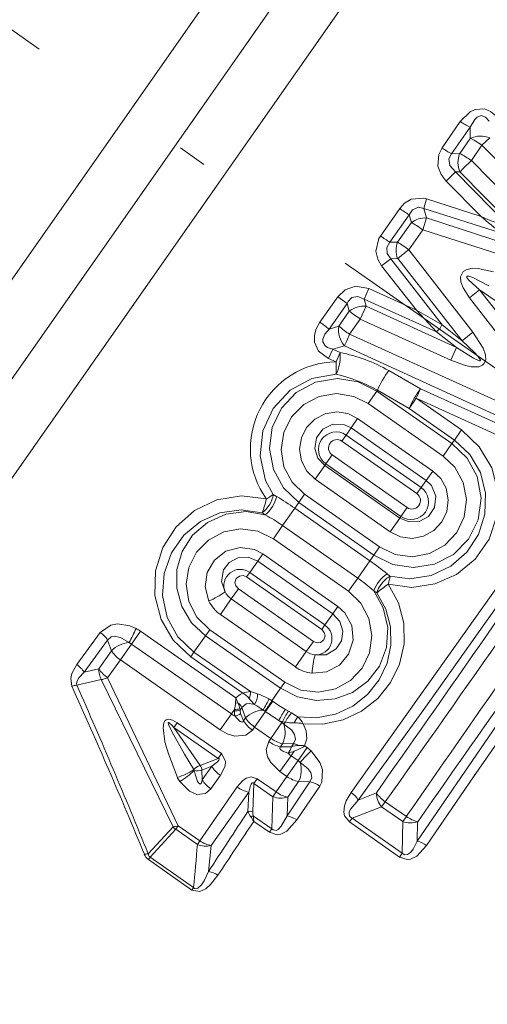
# Model space of a CAD drawing. Extents: x 0 to 210, y 0 to 297.
# Drawn here: x 108 to 116, y 141 to 158 of the extents above; entities that cross this region are included whole.
import ezdxf

# ---------------------------------------------------------------- set-up
doc = ezdxf.new("R2010")
doc.units = 0
doc.linetypes.add('DASHDOT', pattern=[18.5, 12, -3, 0.5, -3])

msp = doc.modelspace()

# ---------------------------------------------------------------- linework, layer by layer
at = {"color": 7, "lineweight": 13}
for p, q in [((116.909, 167.429), (98.916, 141.732)), ((117.359, 166.341), (99.944, 141.47)), ((118.026, 165.565), (100.971, 141.208)), ((114.976, 156.26), (115.295, 156.72)), ((115.144, 156.16), (115.465, 156.622)), ((115.465, 156.622), (115.469, 156.427)), ((115.284, 156.163), (115.469, 156.427)), ((115.487, 156.042), (115.672, 156.309)), ((115.808, 156.437), (115.672, 156.309)), ((115.672, 156.309), (118.171, 153.756)), ((115.284, 156.163), (115.144, 156.16)), ((115.487, 156.042), (116.608, 154.897)), ((115.212, 155.842), (115.051, 155.682)), ((115.289, 155.843), (115.212, 155.842)), ((115.212, 155.842), (116.179, 154.853)), ((115.289, 155.843), (116.413, 154.701)), ((115.051, 155.682), (115.656, 155.067)), ((114.657, 155.207), (114.707, 155.373)), ((115.656, 155.067), (114.707, 155.373)), ((113.905, 154.726), (114.239, 155.204)), ((114.069, 154.617), (114.404, 155.097)), ((114.443, 154.962), (114.404, 155.097)), ((114.707, 155.04), (114.657, 155.207)), ((116.014, 154.774), (114.657, 155.207)), ((114.203, 154.618), (114.443, 154.962)), ((114.707, 155.04), (114.641, 154.833)), ((116.529, 154.443), (114.707, 155.04)), ((114.399, 154.487), (114.641, 154.833)), ((116.468, 154.245), (114.641, 154.833)), ((114.203, 154.618), (114.069, 154.617)), ((114.399, 154.487), (115.514, 153.052)), ((114.083, 154.331), (113.924, 154.207)), ((114.204, 154.332), (114.083, 154.331)), ((114.083, 154.331), (114.976, 153.178)), ((114.204, 154.332), (115.325, 152.902)), ((113.924, 154.207), (114.529, 153.433)), ((113.62, 153.628), (113.702, 153.809)), ((113.702, 153.809), (114.529, 153.433)), ((115.631, 153.786), (115.453, 153.648)), ((115.631, 153.786), (117.027, 152.005)), ((115.631, 153.786), (115.954, 153.566)), ((112.851, 153.222), (113.164, 153.667)), ((113.009, 153.104), (113.323, 153.551)), ((113.323, 153.551), (113.164, 153.667)), ((113.362, 153.417), (113.323, 153.551)), ((113.62, 153.628), (114.881, 153.058)), ((113.656, 153.502), (113.62, 153.628)), ((115.453, 153.648), (116.842, 151.86)), ((113.177, 153.154), (113.362, 153.417)), ((113.656, 153.502), (113.553, 153.278)), ((113.656, 153.502), (115.229, 152.783)), ((114.881, 153.058), (114.529, 153.433)), ((114.976, 153.178), (114.529, 153.433)), ((113.367, 153.013), (113.553, 153.278)), ((113.553, 153.278), (115.128, 152.564)), ((113.177, 153.154), (113.009, 153.104)), ((114.881, 153.058), (115.229, 152.783)), ((114.976, 153.178), (115.325, 152.902)), ((115.325, 152.902), (115.514, 153.052)), ((113.367, 153.013), (116.617, 151.54)), ((113.072, 152.752), (113.001, 152.591)), ((113.277, 152.812), (113.072, 152.752)), ((113.072, 152.752), (113.202, 152.694)), ((113.202, 152.694), (113.131, 152.533)), ((113.277, 152.812), (116.522, 151.329)), ((115.229, 152.783), (115.128, 152.564)), ((113.001, 152.591), (113.131, 152.533)), ((114.049, 152.38), (114.6, 152.063)), ((113.69, 151.807), (113.842, 152.025)), ((113.842, 152.025), (113.853, 152.04)), ((113.842, 152.025), (115.15, 151.11)), ((113.853, 152.04), (114.404, 151.723)), ((114.6, 152.063), (116.562, 151.177)), ((114.527, 151.898), (114.404, 151.723)), ((115.315, 151.346), (114.527, 151.898)), ((114.527, 151.898), (116.486, 151.008)), ((113.69, 151.807), (114.997, 150.892)), ((115.192, 151.171), (114.404, 151.723)), ((113.507, 151.547), (113.392, 151.381)), ((113.507, 151.547), (114.815, 150.631)), ((113.392, 151.381), (113.305, 151.258)), ((113.392, 151.381), (114.699, 150.466)), ((115.315, 151.346), (115.192, 151.171)), ((113.305, 151.258), (113.231, 151.153)), ((113.231, 151.153), (114.539, 150.237)), ((113.305, 151.258), (114.613, 150.343)), ((115.15, 151.11), (115.192, 151.171)), ((114.997, 150.892), (115.15, 151.11)), ((112.953, 150.755), (113.062, 150.911)), ((114.369, 149.995), (113.062, 150.911)), ((112.765, 150.487), (112.933, 150.727)), ((112.933, 150.727), (112.953, 150.755)), ((114.241, 149.811), (112.933, 150.727)), ((114.26, 149.84), (112.953, 150.755)), ((114.815, 150.631), (114.699, 150.466)), ((114.073, 149.572), (112.765, 150.487)), ((114.699, 150.466), (114.613, 150.343)), ((114.613, 150.343), (114.539, 150.237)), ((112.038, 150.22), (112.096, 150.187)), ((112.582, 150.225), (112.482, 150.082)), ((113.889, 149.31), (112.582, 150.225)), ((112.201, 149.681), (112.411, 149.982)), ((112.482, 150.082), (112.411, 149.982)), ((112.411, 149.982), (113.719, 149.066)), ((113.789, 149.166), (112.482, 150.082)), ((114.26, 149.84), (114.369, 149.995)), ((111.844, 149.903), (111.896, 149.867)), ((114.073, 149.572), (114.241, 149.811)), ((114.241, 149.811), (114.26, 149.84)), ((112.039, 149.45), (112.201, 149.681)), ((112.201, 149.681), (113.508, 148.765)), ((112.039, 149.45), (113.347, 148.535)), ((113.889, 149.31), (113.789, 149.166)), ((111.855, 149.187), (111.767, 149.061)), ((111.855, 149.187), (113.162, 148.271)), ((113.789, 149.166), (113.719, 149.066)), ((111.767, 149.061), (111.629, 148.864)), ((111.767, 149.061), (113.074, 148.145)), ((113.508, 148.765), (113.719, 149.066)), ((111.629, 148.864), (111.574, 148.785)), ((111.574, 148.785), (112.881, 147.87)), ((111.629, 148.864), (112.936, 147.949)), ((113.347, 148.535), (113.508, 148.765)), ((114.02, 148.84), (114.07, 148.797)), ((111.305, 148.402), (111.429, 148.578)), ((112.736, 147.663), (111.429, 148.578)), ((111.116, 148.132), (111.305, 148.402)), ((112.613, 147.487), (111.305, 148.402)), ((113.787, 148.543), (113.839, 148.507)), ((113.162, 148.271), (113.074, 148.145)), ((112.424, 147.217), (111.116, 148.132)), ((113.074, 148.145), (112.936, 147.949)), ((112.936, 147.949), (112.881, 147.87)), ((108.617, 147.26), (109.022, 147.82)), ((109.569, 147.617), (109.727, 147.842)), ((109.727, 147.842), (111.388, 146.679)), ((110.857, 147.761), (110.656, 147.475)), ((110.93, 147.865), (110.857, 147.761)), ((112.164, 146.846), (110.857, 147.761)), ((112.237, 146.95), (110.93, 147.865)), ((108.742, 147.125), (109.151, 147.685)), ((109.22, 147.5), (109.151, 147.685)), ((109.375, 147.34), (109.569, 147.617)), ((109.526, 147.642), (109.569, 147.617)), ((109.569, 147.617), (111.309, 146.398)), ((112.613, 147.487), (112.736, 147.663)), ((109, 147.186), (109.22, 147.5)), ((110.601, 147.396), (110.656, 147.475)), ((110.601, 147.396), (111.507, 146.762)), ((110.656, 147.475), (111.638, 146.787)), ((112.424, 147.217), (112.613, 147.487)), ((109.153, 147.026), (109.375, 147.34)), ((111.115, 146.121), (109.375, 147.34)), ((108.742, 147.125), (109, 147.186)), ((110.381, 144.451), (109.153, 147.026)), ((108.617, 146.898), (109.043, 146.996)), ((110.292, 144.432), (109.043, 146.996)), ((112.237, 146.95), (112.164, 146.846)), ((111.638, 146.787), (111.764, 146.748)), ((112.164, 146.846), (112.013, 146.629)), ((111.379, 146.588), (111.388, 146.679)), ((111.379, 146.588), (111.423, 146.594)), ((111.423, 146.594), (111.388, 146.679)), ((111.459, 146.465), (111.491, 146.51)), ((111.555, 146.331), (111.491, 146.51)), ((111.901, 146.439), (112.027, 146.62)), ((112.027, 146.62), (112.013, 146.629)), ((111.115, 146.121), (111.309, 146.398)), ((111.309, 146.398), (111.364, 146.477)), ((111.364, 146.477), (111.362, 146.452)), ((111.454, 146.488), (111.459, 146.465)), ((111.518, 146.278), (111.469, 146.409)), ((111.713, 146.17), (111.901, 146.439)), ((111.901, 146.439), (111.891, 146.446)), ((112.249, 146.478), (112.302, 146.448)), ((112.355, 146.416), (112.302, 146.448)), ((110.365, 146.245), (110.307, 146.163)), ((110.365, 146.245), (111.133, 145.707)), ((111.518, 146.278), (111.555, 146.331)), ((111.675, 146.117), (111.713, 146.17)), ((111.995, 145.973), (111.713, 146.17)), ((111.995, 145.973), (112.188, 146.249)), ((112.135, 146.285), (112.188, 146.249)), ((112.135, 146.285), (112.197, 146.261)), ((112.188, 146.249), (112.197, 146.261)), ((112.188, 146.249), (112.221, 146.222)), ((112.247, 146.253), (112.197, 146.261)), ((112.221, 146.222), (112.247, 146.253)), ((110.763, 145.498), (110.307, 146.163)), ((110.307, 146.163), (111.075, 145.625)), ((111.995, 145.973), (111.958, 145.919)), ((112.2, 145.88), (112.162, 145.826)), ((112.353, 145.825), (112.162, 145.826)), ((112.39, 145.881), (112.2, 145.88)), ((112.39, 145.881), (112.353, 145.825)), ((112.584, 145.841), (112.627, 145.812)), ((111.133, 145.707), (111.075, 145.625)), ((112.153, 145.395), (112.347, 145.671)), ((112.347, 145.671), (112.402, 145.75)), ((112.347, 145.671), (112.469, 145.586)), ((112.469, 145.586), (112.627, 145.812)), ((110.763, 145.498), (111.075, 145.625)), ((110.796, 145.419), (110.967, 145.489)), ((110.801, 145.252), (110.967, 145.489)), ((112.275, 145.309), (112.469, 145.586)), ((112.469, 145.586), (112.507, 145.555)), ((110.662, 145.41), (110.652, 145.429)), ((110.796, 145.419), (110.801, 145.252)), ((110.95, 145.093), (111.118, 145.329)), ((112.275, 145.309), (112.087, 145.039)), ((112.275, 145.309), (112.153, 145.395)), ((111.681, 144.693), (111.701, 145.187)), ((111.758, 145.269), (111.701, 145.187)), ((111.701, 145.187), (112.03, 144.957)), ((111.758, 145.269), (112.087, 145.039)), ((112.676, 145.217), (112.277, 144.623)), ((112.479, 145.219), (112.29, 144.949)), ((112.847, 145.142), (112.447, 144.551)), ((112.676, 145.217), (112.479, 145.219)), ((111.408, 145.126), (110.76, 144.187)), ((111.61, 145.038), (110.955, 144.105)), ((111.596, 144.697), (111.61, 145.038)), ((112.087, 145.039), (112.03, 144.957)), ((113.834, 145.022), (113.518, 144.899)), ((112.03, 144.957), (112.011, 144.395)), ((112.29, 144.949), (112.277, 144.623)), ((113.988, 144.869), (113.925, 144.78)), ((114.355, 144.612), (113.988, 144.869)), ((113.925, 144.78), (113.41, 144.582)), ((114.293, 144.522), (113.925, 144.78)), ((110.382, 144.451), (110.338, 144.389)), ((110.382, 144.451), (110.76, 144.187)), ((111.692, 144.618), (112.011, 144.395)), ((111.697, 144.527), (111.97, 144.336)), ((113.364, 144.516), (113.41, 144.582)), ((113.364, 144.516), (114.237, 143.905)), ((113.41, 144.582), (114.283, 143.971)), ((114.293, 144.522), (114.283, 143.971)), ((114.355, 144.612), (114.293, 144.522)), ((114.552, 144.519), (114.544, 144.181)), ((110.292, 144.432), (109.859, 143.959)), ((110.338, 144.389), (109.891, 143.902)), ((110.338, 144.389), (110.716, 144.125)), ((112.011, 144.395), (111.97, 144.336)), ((110.76, 144.187), (110.716, 144.125)), ((110.955, 144.105), (110.911, 143.651)), ((114.237, 143.905), (114.283, 143.971)), ((109.891, 143.902), (109.863, 143.862)), ((109.863, 143.862), (110.62, 143.331)), ((109.891, 143.902), (110.648, 143.372)), ((110.648, 143.372), (110.62, 143.331))]:
    msp.add_line(p, q, dxfattribs=at)
at = {"color": 7, "linetype": 'DASHDOT', "lineweight": 13}
msp.add_line((153.426, 126.148), (99.326, 164.029), dxfattribs=at)
at = {"color": 7, "lineweight": 13}
for points in [[(113.392, 145.028), (116.831, 149.867), (121.177, 156.114), (121.992, 157.31)], [(113.518, 144.899), (114.659, 146.476), (116.983, 149.75), (119.193, 152.911), (122.157, 157.236)], [(115.908, 156.828), (115.823, 156.897), (115.716, 156.942), (115.551, 156.932), (115.464, 156.889), (115.295, 156.72)], [(115.8, 156.728), (115.735, 156.799), (115.657, 156.823), (115.591, 156.798), (115.545, 156.755), (115.465, 156.622)], [(123.182, 156.518), (122.042, 154.941), (119.718, 151.667), (117.507, 148.506), (114.544, 144.181)], [(123.308, 156.389), (119.87, 151.55), (115.524, 145.302), (114.708, 144.106)], [(115.051, 155.682), (114.961, 155.799), (114.906, 155.944), (114.918, 156.145), (114.976, 156.26)], [(115.212, 155.842), (115.11, 155.952), (115.094, 156.073), (115.144, 156.16)], [(114.239, 155.204), (114.324, 155.298), (114.437, 155.367), (114.657, 155.386), (114.707, 155.373)], [(114.404, 155.097), (114.464, 155.184), (114.566, 155.229), (114.657, 155.207)], [(113.924, 154.207), (113.856, 154.324), (113.825, 154.461), (113.877, 154.681), (113.905, 154.726)], [(114.083, 154.331), (114.019, 154.419), (114.013, 154.524), (114.069, 154.617)], [(115.875, 154.102), (115.603, 154.161), (115.504, 154.163), (115.396, 154.139), (115.343, 154.106), (115.298, 154.017), (115.303, 153.929), (115.342, 153.822), (115.453, 153.648)], [(115.793, 153.858), (115.511, 154.002), (115.441, 154.025), (115.421, 154.027), (115.413, 154.025), (115.408, 154.021), (115.407, 154.014), (115.409, 154.004), (115.42, 153.985), (115.443, 153.956), (115.631, 153.786)], [(113.702, 153.809), (113.471, 153.852), (113.291, 153.791), (113.164, 153.667)], [(113.62, 153.628), (113.509, 153.673), (113.407, 153.652), (113.34, 153.583), (113.323, 153.551)], [(113.001, 152.591), (112.826, 152.721), (112.755, 152.874), (112.755, 152.996), (112.787, 153.106), (112.851, 153.222)], [(113.072, 152.752), (112.982, 152.786), (112.943, 152.814), (112.903, 152.882), (112.902, 152.93), (112.938, 153.018), (113.009, 153.104)], [(115.514, 153.052), (115.693, 152.769), (115.732, 152.656), (115.737, 152.563), (115.706, 152.496), (115.68, 152.473), (115.615, 152.449), (115.482, 152.449), (115.367, 152.474), (115.128, 152.564)], [(115.325, 152.902), (115.541, 152.698), (115.606, 152.626), (115.64, 152.576), (115.644, 152.566), (115.644, 152.561), (115.643, 152.556), (115.639, 152.553), (115.636, 152.552), (115.629, 152.552), (115.611, 152.555), (115.524, 152.596), (115.229, 152.783)], [(113.13, 152.319), (112.708, 152.244), (112.331, 152.038), (112.037, 151.723), (111.856, 151.329), (111.808, 150.896), (111.904, 150.468), (112.038, 150.22)], [(112.482, 150.082), (112.217, 150.336), (112.041, 150.659), (111.972, 151.021), (112.018, 151.388), (112.178, 151.727), (112.438, 152), (112.775, 152.179), (113.154, 152.242), (113.514, 152.187), (113.842, 152.025)], [(112.582, 150.225), (112.364, 150.437), (112.224, 150.707), (112.175, 151.005), (112.222, 151.303), (112.357, 151.573), (112.57, 151.789), (112.839, 151.929), (113.139, 151.979), (113.44, 151.932), (113.69, 151.807)], [(112.765, 150.487), (112.62, 150.629), (112.527, 150.809), (112.495, 151.01), (112.527, 151.211), (112.619, 151.392), (112.763, 151.536), (112.944, 151.629), (113.146, 151.661), (113.335, 151.632), (113.507, 151.547)], [(112.933, 150.727), (112.815, 150.855), (112.76, 151.025), (112.788, 151.208), (112.9, 151.362), (113.077, 151.447), (113.276, 151.438), (113.392, 151.381)], [(115.315, 151.346), (115.626, 151.054), (115.842, 150.687), (115.947, 150.273), (115.93, 149.848), (115.796, 149.445), (115.556, 149.096), (115.229, 148.827), (114.854, 148.663), (114.448, 148.604), (114.04, 148.658)], [(115.192, 151.171), (115.46, 150.92), (115.645, 150.604), (115.736, 150.248), (115.724, 149.879), (115.613, 149.527), (115.409, 149.217), (115.128, 148.972), (114.789, 148.813), (114.418, 148.755), (114.07, 148.797)], [(113.789, 149.166), (114.119, 149.004), (114.482, 148.95), (114.846, 149.009), (115.175, 149.178), (115.439, 149.444), (115.607, 149.781), (115.659, 150.159), (115.589, 150.536), (115.414, 150.857), (115.15, 151.11)], [(113.889, 149.31), (114.163, 149.177), (114.464, 149.138), (114.761, 149.195), (115.026, 149.34), (115.233, 149.56), (115.363, 149.833), (115.403, 150.134), (115.347, 150.433), (115.2, 150.7), (114.997, 150.892)], [(114.073, 149.572), (114.256, 149.484), (114.457, 149.458), (114.656, 149.497), (114.834, 149.595), (114.973, 149.744), (115.059, 149.928), (115.085, 150.13), (115.046, 150.33), (114.953, 150.499), (114.815, 150.631)], [(114.241, 149.811), (114.402, 149.744), (114.58, 149.751), (114.742, 149.839), (114.848, 149.997), (114.868, 150.193), (114.791, 150.377), (114.699, 150.466)], [(111.918, 150.144), (111.483, 150.2), (111.053, 150.13), (110.664, 149.943), (110.344, 149.658), (110.114, 149.298), (109.988, 148.892), (109.977, 148.464), (110.083, 148.046), (110.294, 147.685), (110.601, 147.396)], [(111.844, 149.903), (111.476, 149.955), (111.108, 149.902), (110.768, 149.751), (110.48, 149.512), (110.264, 149.205), (110.136, 148.848), (110.108, 148.463), (110.19, 148.081), (110.376, 147.744), (110.656, 147.475)], [(110.857, 147.761), (110.613, 147.988), (110.443, 148.272), (110.356, 148.589), (110.36, 148.915), (110.453, 149.23), (110.632, 149.511), (110.891, 149.737), (111.211, 149.88), (111.564, 149.924), (111.896, 149.867)], [(110.93, 147.865), (110.706, 148.084), (110.566, 148.358), (110.519, 148.658), (110.566, 148.952), (110.7, 149.216), (110.908, 149.429), (111.174, 149.57), (111.468, 149.623), (111.767, 149.583), (112.039, 149.45)], [(110.915, 148.366), (110.85, 148.612), (110.885, 148.861), (111.011, 149.079), (111.211, 149.233), (111.458, 149.299), (111.713, 149.261), (111.855, 149.187)], [(111.197, 148.527), (111.133, 148.707), (111.168, 148.908), (111.269, 149.039), (111.421, 149.12), (111.599, 149.13), (111.767, 149.061)], [(111.429, 148.578), (111.384, 148.629), (111.369, 148.688), (111.39, 148.756), (111.449, 148.802), (111.511, 148.809), (111.574, 148.785)], [(114.04, 148.658), (114.217, 148.336), (114.31, 147.982), (114.316, 147.618), (114.238, 147.267), (114.081, 146.944), (113.856, 146.667), (113.576, 146.447), (113.252, 146.296), (112.9, 146.221), (112.56, 146.228)], [(112.164, 146.846), (112.461, 146.695), (112.785, 146.631), (113.113, 146.659), (113.419, 146.774), (113.683, 146.969), (113.885, 147.233), (114.008, 147.554), (114.034, 147.903), (113.954, 148.25), (113.787, 148.543)], [(112.237, 146.95), (112.519, 146.815), (112.825, 146.776), (113.121, 146.835), (113.381, 146.98), (113.585, 147.196), (113.714, 147.465), (113.756, 147.764), (113.702, 148.064), (113.562, 148.327), (113.347, 148.535)], [(113.839, 148.507), (113.995, 148.227), (114.079, 147.917), (114.087, 147.597), (114.02, 147.282), (113.882, 146.99), (113.68, 146.737), (113.421, 146.533), (113.12, 146.394), (112.791, 146.331), (112.466, 146.35)], [(112.712, 147.107), (112.965, 147.131), (113.188, 147.249), (113.349, 147.442), (113.426, 147.682), (113.403, 147.937), (113.281, 148.163), (113.162, 148.271)], [(112.767, 147.428), (112.958, 147.429), (113.135, 147.531), (113.224, 147.67), (113.248, 147.841), (113.196, 148.011), (113.074, 148.145)], [(109.022, 147.82), (109.207, 147.948), (109.323, 147.966), (109.54, 147.932), (109.649, 147.888)], [(109.151, 147.685), (109.214, 147.741), (109.269, 147.752), (109.379, 147.73), (109.526, 147.642)], [(112.736, 147.663), (112.799, 147.638), (112.859, 147.644), (112.917, 147.688), (112.939, 147.758), (112.925, 147.819), (112.881, 147.87)], [(108.617, 147.26), (108.532, 147.105), (108.511, 147.014), (108.531, 146.881)], [(108.742, 147.125), (108.652, 147.03), (108.621, 146.975), (108.612, 146.924), (108.617, 146.898)], [(111.491, 146.51), (111.566, 146.573), (111.615, 146.581), (111.712, 146.563)], [(111.518, 146.278), (111.51, 146.264), (111.494, 146.257), (111.484, 146.259), (111.462, 146.269), (111.396, 146.329), (111.368, 146.364)], [(110.365, 146.245), (110.285, 146.291), (110.217, 146.308), (110.172, 146.297), (110.153, 146.282), (110.132, 146.246), (110.118, 146.157), (110.15, 145.915), (110.211, 145.702), (110.367, 145.293)], [(110.307, 146.163), (110.27, 146.204), (110.232, 146.24), (110.221, 146.247), (110.217, 146.249), (110.213, 146.249), (110.21, 146.247), (110.209, 146.244), (110.208, 146.238), (110.213, 146.215), (110.274, 146.081), (110.489, 145.698), (110.652, 145.429)], [(112.221, 146.222), (112.358, 146.113), (112.407, 146.042), (112.423, 145.959), (112.39, 145.881)], [(112.56, 146.228), (112.609, 146.103), (112.62, 145.964), (112.584, 145.841)], [(111.675, 146.117), (111.562, 146.028), (111.367, 146.013), (111.233, 146.054), (111.115, 146.121)], [(112.153, 145.395), (111.994, 145.55), (111.937, 145.652), (111.913, 145.781), (111.958, 145.919)], [(112.295, 145.715), (112.205, 145.75), (112.169, 145.774), (112.153, 145.794), (112.15, 145.805), (112.156, 145.82), (112.162, 145.826)], [(111.133, 145.707), (111.208, 145.575), (111.198, 145.488), (111.118, 145.329)], [(112.696, 145.754), (112.847, 145.555), (112.893, 145.431), (112.883, 145.211), (112.847, 145.142)], [(111.075, 145.625), (111.088, 145.621), (111.093, 145.617), (111.096, 145.61), (111.096, 145.605), (111.092, 145.594), (111.065, 145.562), (110.967, 145.489)], [(112.507, 145.555), (112.641, 145.446), (112.689, 145.376), (112.707, 145.294), (112.676, 145.217)], [(110.801, 145.252), (110.786, 145.2), (110.778, 145.186), (110.773, 145.181), (110.762, 145.177), (110.75, 145.181), (110.739, 145.192), (110.719, 145.224), (110.662, 145.41)], [(110.95, 145.093), (110.856, 145.011), (110.709, 144.994), (110.576, 145.053), (110.408, 145.22)], [(111.408, 145.126), (111.503, 145.235), (111.567, 145.279), (111.654, 145.302), (111.758, 145.269)], [(111.61, 145.038), (111.635, 145.131), (111.653, 145.173), (111.664, 145.19), (111.671, 145.197), (111.678, 145.201), (111.688, 145.2), (111.693, 145.197), (111.701, 145.187)], [(113.392, 145.028), (113.306, 144.882), (113.276, 144.799), (113.264, 144.685), (113.278, 144.624), (113.364, 144.516)], [(113.518, 144.899), (113.386, 144.746), (113.362, 144.694), (113.357, 144.666), (113.363, 144.626), (113.374, 144.608), (113.41, 144.582)], [(112.277, 144.623), (112.177, 144.441), (112.12, 144.385), (112.085, 144.37), (112.033, 144.378), (112.011, 144.395)], [(112.447, 144.551), (112.271, 144.359), (112.169, 144.305), (112.108, 144.294), (111.97, 144.336)], [(114.283, 143.971), (114.32, 143.946), (114.374, 143.947), (114.429, 143.986), (114.475, 144.045), (114.544, 144.181)], [(114.237, 143.905), (114.367, 143.861), (114.43, 143.869), (114.537, 143.921), (114.708, 144.106)], [(110.911, 143.651), (110.834, 143.493), (110.786, 143.42), (110.726, 143.364), (110.699, 143.354), (110.664, 143.36), (110.648, 143.372)], [(111.073, 143.587), (110.945, 143.424), (110.865, 143.353), (110.761, 143.304), (110.62, 143.331)]]:
    msp.add_lwpolyline(points, dxfattribs=at)
for centre, radius, start, end in [((13887.449, -9490.518), 16809.406, 144.9753004, 145.02471), ((-1421.239, 1228.74), 1879.282, 324.777869, 325.222132), ((115.873, 157.521), 0.987, 234.1941, 245.581), ((1657.946, -927.328), 1879.29, 144.777867, 145.22213), ((115.65, 156.037), 0.43, 68.4677, 114.8762), ((-13650.795, 9791.966), 16809.462, 324.9752988, 325.0247118), ((115.67, 157.226), 1.189, 234.3076, 243.7745), ((115.675, 156.008), 0.421, 158.4361, 203.1263), ((114.67, 154.91), 1.395, 54.2094, 63.8888), ((115.58, 157.093), 2.317, 234.6258, 239.4954), ((114.683, 154.635), 0.405, 86.6741, 126.2397), ((122.689, 163.318), 10.842, 229.5553, 232.0005), ((120.094, 165.365), 11.214, 246.6832, 249.0594), ((116.283, 158.096), 4.124, 234.7873, 237.5237), ((114.586, 154.476), 0.409, 159.7343, 200.7583), ((111.792, 150.799), 4.517, 54.7427, 57.7408), ((113.616, 153.089), 0.415, 84.4939, 127.8225), ((111.26, 150.922), 2.797, 51.2772, 55.3116), ((113.614, 153.095), 0.441, 172.3681, 220.0195), ((115.565, 156.187), 3.86, 231.7929, 235.3004), ((114.709, 153.292), 0.29, 306.1987, 336.8112), ((112.7, 150.036), 2.705, 60.0906, 79.3186), ((113.154, 151.019), 1.515, 90.9039, 215.3023), ((109.53, 152.436), 3.602, 358.1365, 1.5411), ((115.549, 151.289), 1.856, 143.9685, 156.1131), ((112.506, 149.619), 2.771, 60.9126, 76.9921), ((116.093, 150.977), 1.846, 143.964, 156.1699), ((113.132, 151.004), 0.308, 55.6547, 234.3448), ((113.147, 151.031), 0.148, 55.4032, 234.5957), ((114.434, 150.093), 0.308, 235.6552, 54.3453), ((111.498, 150.333), 0.553, 308.8572, 348.1285), ((109.576, 150.728), 2.414, 340.0194, 345.9988), ((111.497, 150.339), 0.62, 310.2755, 345.7629), ((109.795, 146.317), 4.503, 54.4667, 59.2567), ((114.453, 150.117), 0.148, 235.4043, 54.5965), ((110.636, 147.47), 2.708, 54.7121, 62.268), ((111.462, 148.631), 0.286, 54.4278, 201.5045), ((111.171, 145.354), 4.502, 50.7433, 55.5334), ((111.967, 146.54), 2.707, 47.7272, 55.287), ((114.368, 148.329), 0.62, 124.2372, 159.7245), ((112.293, 149.113), 1.806, 345.42, 349.9197), ((115.39, 146.657), 2.414, 124.0013, 129.9807), ((110.36, 149.68), 1.426, 292.9172, 306.0043), ((111.498, 148.678), 0.337, 206.7713, 235.1103), ((111.473, 148.643), 0.623, 206.4444, 235.1007), ((106.887, 149.104), 3.017, 331.007, 336.2301), ((109.402, 147.379), 0.565, 54.9945, 64.1697), ((112.774, 147.712), 0.286, 268.4953, 55.5722), ((108.766, 147.444), 0.455, 32.0483, 55.7916), ((109.561, 147.161), 0.481, 94.0719, 135.1389), ((112.807, 147.762), 0.337, 234.8885, 263.2298), ((114.137, 147.035), 1.426, 163.9957, 177.0827), ((108.375, 146.907), 0.427, 30.7066, 55.5989), ((112.782, 147.727), 0.624, 234.904, 263.5496), ((109.445, 147.462), 0.524, 211.7639, 236.1262), ((109.391, 147.175), 0.391, 178.3519, 207.285), ((18.817, 106.466), 98.397, 22.39426, 24.2506), ((108.668, 146.434), 0.467, 96.1801, 107.0135), ((20.152, 107.769), 96.732, 21.9704, 23.86039), ((111.64, 146.442), 0.346, 112.6243, 136.7872), ((111.669, 146.286), 0.503, 93.5058, 108.7808), ((111.283, 146.383), 0.441, 40.3727, 59.4351), ((111.311, 146.781), 0.328, 339.77, 1.0876), ((111.375, 146.76), 0.39, 329.6309, 358.2248), ((111.356, 145.563), 1.254, 61.1945, 70.9799), ((109.99, 146.72), 1.396, 349.9898, 354.6017), ((110.692, 146.319), 0.781, 12.5017, 20.5886), ((111.158, 146.307), 0.39, 31.4392, 47.3345), ((112.875, 147.689), 1.619, 219.1099, 224.0775), ((111.068, 145.437), 1.297, 52.5791, 60.2396), ((108.582, 148.766), 4.042, 324.9699, 328.0886), ((114.052, 149.547), 3.56, 235.3147, 239.5661), ((111.55, 146.74), 0.418, 234.8249, 244.1583), ((111.617, 146.424), 0.256, 173.7332, 193.4949), ((111.378, 146.693), 0.241, 266.108, 289.444), ((111.369, 146.814), 0.337, 269.1804, 284.6142), ((111.358, 146.522), 0.159, 273.4907, 314.366), ((111.637, 146.469), 0.179, 181.0817, 199.5287), ((111.889, 145.991), 0.477, 93.9752, 134.4724), ((114.975, 150.864), 5.387, 235.2158, 238.197), ((113.515, 145.602), 1.54, 145.331, 153.6565), ((113.471, 145.669), 1.405, 146.3481, 155.0871), ((112.864, 145.967), 0.679, 138.5842, 155.181), ((113.347, 147.946), 1.824, 237.0335, 241.1197), ((112.95, 145.978), 0.61, 142.4288, 154.478), ((111.939, 145.849), 0.727, 31.4189, 43.5678), ((111.987, 146.583), 0.56, 213.0576, 236.215), ((111.766, 146.077), 0.477, 335.5211, 17.6372), ((112.375, 146.944), 0.703, 259.4786, 271.9119), ((112.42, 145.497), 0.745, 79.1506, 91.6237), ((112.289, 146.371), 0.56, 233.785, 256.9424), ((112.328, 146.428), 0.564, 233.7787, 256.8111), ((112.034, 145.923), 0.334, 321.3586, 342.8573), ((112.5, 145.391), 0.459, 92.1275, 108.8112), ((112.316, 145.509), 0.379, 63.7985, 78.7097), ((111.95, 146.883), 1.22, 291.77, 301.344), ((112.503, 145.447), 0.403, 78.3146, 92.7609), ((112.107, 146.461), 0.77, 284.0891, 292.5141), ((112.586, 146.014), 0.418, 225.8419, 235.1749), ((114.784, 143.575), 3.017, 133.7699, 138.9931), ((112.302, 145.349), 0.565, 45.8301, 55.0056), ((110.816, 145.289), 0.216, 104.1389, 139.5885), ((111.404, 145.755), 0.513, 211.3369, 236.083), ((112.044, 145.423), 0.481, 334.8611, 15.9281), ((110.107, 146.212), 0.954, 285.7784, 304.8187), ((109.631, 146.522), 1.516, 300.834, 312.8561), ((110.708, 145.747), 0.339, 262.1487, 284.9057), ((112.596, 145.748), 0.543, 233.8203, 257.5537), ((110.712, 145.441), 0.376, 203.0821, 215.9856), ((111.23, 145.509), 0.501, 210.9079, 236.029), ((112.581, 144.773), 0.455, 54.2084, 77.9518), ((111.71, 145.54), 0.513, 233.9171, 258.663), ((113.122, 144.635), 0.476, 33.653, 55.5006), ((114.319, 145.36), 0.592, 214.8782, 236.0084), ((114.251, 145.041), 0.418, 182.6236, 218.7631), ((112.171, 145.333), 0.402, 249.5017, 287.2748), ((190.524, 92.21), 94.787, 146.37617, 147.13208), ((111.633, 144.569), 0.133, 68.9494, 105.7958), ((111.858, 144.784), 0.276, 198.4697, 218.451), ((111.859, 144.681), 0.179, 176.1388, 200.4509), ((112.198, 144.204), 0.427, 54.4083, 79.3331), ((110.224, 144.943), 0.516, 277.5592, 287.7219), ((204.29, 82.321), 111.548, 146.10582, 146.68507), ((111.683, 144.478), 0.141, 86.3687, 106.8756), ((111.158, 144.241), 0.61, 27.9529, 37.591), ((110.967, 144.528), 0.73, 359.8855, 7.1064), ((114.427, 144.918), 0.418, 251.2369, 287.3764), ((114.704, 145.091), 0.592, 233.9917, 255.1218), ((110.572, 144.691), 0.382, 222.7461, 232.1111), ((69.395, 147.474), 41.457, 354.3218, 355.3663), ((110.866, 144.493), 0.398, 247.8732, 282.855), ((114.432, 143.718), 0.476, 54.4994, 76.347), ((109.858, 143.6), 0.359, 89.8618, 100.5719), ((109.979, 144.025), 0.201, 200.9669, 234.3279), ((109.935, 143.964), 0.0762, 183.9065, 234.4014), ((110.855, 143.275), 0.381, 55.1249, 81.6227)]:
    msp.add_arc(centre, radius, start, end, dxfattribs=at)
for centre, major_axis, ratio, start_param, end_param in [((115.643, 156.267), (0.246, -0.172), 0.168591, 1.570556, 2.466971), ((115.461, 156.005), (0.214, 0.211), 0.027593, 1.42209, 2.47807), ((114.629, 154.816), (0.246, -0.172), 0.069141, 1.570757, 2.476492), ((114.391, 154.476), (0.236, 0.185), 0.013309, 1.526965, 2.478298), ((113.559, 153.287), (0.246, -0.172), 0.035746, 3.805318, 4.712399), ((113.376, 153.026), (0.125, 0.273), 0.009732, 1.62354, 2.478331), ((113.118, 152.515), (0.047, 0.246), 0.298363, 3.842671, 5.582108), ((114.517, 151.884), (0.103, 0.228), 0.012779, 4.779878, 5.619896), ((111.885, 150.096), (-0.204, -0.144), 0.081234, 3.80742, 4.490527), ((114.007, 148.611), (-0.156, -0.196), 0.395287, 3.876147, 5.548642), ((109.45, 147.447), (0.245, -0.173), 0.436857, 3.895408, 4.714575), ((109.232, 147.139), (0.27, 0.131), 0.24297, 3.829188, 4.300472), ((111.892, 146.565), (-0.072, -0.132), 0.139839, 0.817405, 2.470591), ((111.869, 146.393), (-0.367, 0.257), 0.615661, 4.752201, 4.890792), ((111.796, 146.288), (-0.245, 0.171), 0.615661, 4.752201, 4.890792), ((111.784, 146.273), (0.245, -0.173), 0.415706, 3.885168, 4.714295), ((110.718, 145.433), (-0.0382, 0.0924), 0.733351, 4.274346, 5.150432), ((112.166, 145.15), (-0.247, 0.171), 0.455066, 1.56834, 2.378169), ((110.852, 144.318), (-0.247, 0.17), 0.535685, 1.566684, 2.324593)]:
    msp.add_ellipse(centre, major_axis=major_axis, ratio=ratio, start_param=start_param, end_param=end_param, dxfattribs=at)

doc.saveas('drawing.dxf')
